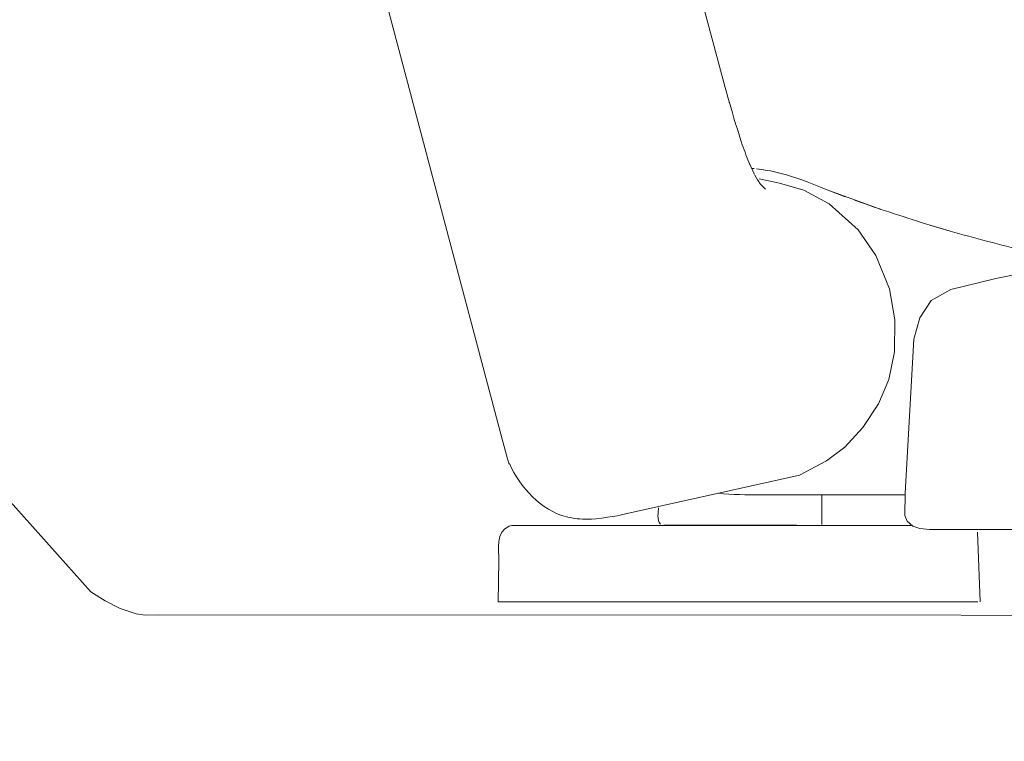
# Model space of a CAD drawing. Units: millimetres. Extents: x -55 to 55, y -43 to 43.
# Drawn here: x 25 to 30, y -12 to -8 of the extents above; entities that cross this region are included whole.
import ezdxf
from ezdxf.lldxf.tags import DXFTag

# ---------------------------------------------------------------- set-up
doc = ezdxf.new("R2010")
doc.units = ezdxf.units.MM
doc.header["$MEASUREMENT"] = 0
doc.layers.add('Standard layer', color=7, linetype='Continuous')
tags = doc.linetypes.add('New Line24', pattern=[1, 0.5, -0.5]).pattern_tags.tags
tags[6:7] = [DXFTag(74, 4), DXFTag(75, 0), DXFTag(340, '0'), DXFTag(46, 1.0), DXFTag(50, 0.0), DXFTag(44, 0.0), DXFTag(45, 0.0)]
tags[4:5] = [DXFTag(74, 4), DXFTag(75, 0), DXFTag(340, '0'), DXFTag(46, 1.0), DXFTag(50, 0.0), DXFTag(44, 0.0), DXFTag(45, 0.0)]
tags = doc.linetypes.add('New Line33', pattern=[1.5, 1, -0.5]).pattern_tags.tags
tags[6:7] = [DXFTag(74, 4), DXFTag(75, 0), DXFTag(340, '0'), DXFTag(46, 1.0), DXFTag(50, 0.0), DXFTag(44, 0.0), DXFTag(45, 0.0)]
tags[4:5] = [DXFTag(74, 4), DXFTag(75, 0), DXFTag(340, '0'), DXFTag(46, 1.0), DXFTag(50, 0.0), DXFTag(44, 0.0), DXFTag(45, 0.0)]
tags = doc.linetypes.add('New Line34', pattern=[1.5, 1, -0.5]).pattern_tags.tags
tags[6:7] = [DXFTag(74, 4), DXFTag(75, 0), DXFTag(340, '0'), DXFTag(46, 1.0), DXFTag(50, 0.0), DXFTag(44, 0.0), DXFTag(45, 0.0)]
tags[4:5] = [DXFTag(74, 4), DXFTag(75, 0), DXFTag(340, '0'), DXFTag(46, 1.0), DXFTag(50, 0.0), DXFTag(44, 0.0), DXFTag(45, 0.0)]
tags = doc.linetypes.add('New Line35', pattern=[1.5, 1, -0.5]).pattern_tags.tags
tags[6:7] = [DXFTag(74, 4), DXFTag(75, 0), DXFTag(340, '0'), DXFTag(46, 1.0), DXFTag(50, 0.0), DXFTag(44, 0.0), DXFTag(45, 0.0)]
tags[4:5] = [DXFTag(74, 4), DXFTag(75, 0), DXFTag(340, '0'), DXFTag(46, 1.0), DXFTag(50, 0.0), DXFTag(44, 0.0), DXFTag(45, 0.0)]
tags = doc.linetypes.add('New Line36', pattern=[1.5, 1, -0.5]).pattern_tags.tags
tags[6:7] = [DXFTag(74, 4), DXFTag(75, 0), DXFTag(340, '0'), DXFTag(46, 1.0), DXFTag(50, 0.0), DXFTag(44, 0.0), DXFTag(45, 0.0)]
tags[4:5] = [DXFTag(74, 4), DXFTag(75, 0), DXFTag(340, '0'), DXFTag(46, 1.0), DXFTag(50, 0.0), DXFTag(44, 0.0), DXFTag(45, 0.0)]
tags = doc.linetypes.add('New Line37', pattern=[1.5, 1, -0.5]).pattern_tags.tags
tags[6:7] = [DXFTag(74, 4), DXFTag(75, 0), DXFTag(340, '0'), DXFTag(46, 1.0), DXFTag(50, 0.0), DXFTag(44, 0.0), DXFTag(45, 0.0)]
tags[4:5] = [DXFTag(74, 4), DXFTag(75, 0), DXFTag(340, '0'), DXFTag(46, 1.0), DXFTag(50, 0.0), DXFTag(44, 0.0), DXFTag(45, 0.0)]
tags = doc.linetypes.add('New Line38', pattern=[1.5, 1, -0.5]).pattern_tags.tags
tags[6:7] = [DXFTag(74, 4), DXFTag(75, 0), DXFTag(340, '0'), DXFTag(46, 1.0), DXFTag(50, 0.0), DXFTag(44, 0.0), DXFTag(45, 0.0)]
tags[4:5] = [DXFTag(74, 4), DXFTag(75, 0), DXFTag(340, '0'), DXFTag(46, 1.0), DXFTag(50, 0.0), DXFTag(44, 0.0), DXFTag(45, 0.0)]
tags = doc.linetypes.add('New Line39', pattern=[1.5, 1, -0.5]).pattern_tags.tags
tags[6:7] = [DXFTag(74, 4), DXFTag(75, 0), DXFTag(340, '0'), DXFTag(46, 1.0), DXFTag(50, 0.0), DXFTag(44, 0.0), DXFTag(45, 0.0)]
tags[4:5] = [DXFTag(74, 4), DXFTag(75, 0), DXFTag(340, '0'), DXFTag(46, 1.0), DXFTag(50, 0.0), DXFTag(44, 0.0), DXFTag(45, 0.0)]
tags = doc.linetypes.add('New Line40', pattern=[1.5, 1, -0.5]).pattern_tags.tags
tags[6:7] = [DXFTag(74, 4), DXFTag(75, 0), DXFTag(340, '0'), DXFTag(46, 1.0), DXFTag(50, 0.0), DXFTag(44, 0.0), DXFTag(45, 0.0)]
tags[4:5] = [DXFTag(74, 4), DXFTag(75, 0), DXFTag(340, '0'), DXFTag(46, 1.0), DXFTag(50, 0.0), DXFTag(44, 0.0), DXFTag(45, 0.0)]
tags = doc.linetypes.add('New Line41', pattern=[1.5, 1, -0.5]).pattern_tags.tags
tags[6:7] = [DXFTag(74, 4), DXFTag(75, 0), DXFTag(340, '0'), DXFTag(46, 1.0), DXFTag(50, 0.0), DXFTag(44, 0.0), DXFTag(45, 0.0)]
tags[4:5] = [DXFTag(74, 4), DXFTag(75, 0), DXFTag(340, '0'), DXFTag(46, 1.0), DXFTag(50, 0.0), DXFTag(44, 0.0), DXFTag(45, 0.0)]
tags = doc.linetypes.add('New Line42', pattern=[1.5, 1, -0.5]).pattern_tags.tags
tags[6:7] = [DXFTag(74, 4), DXFTag(75, 0), DXFTag(340, '0'), DXFTag(46, 1.0), DXFTag(50, 0.0), DXFTag(44, 0.0), DXFTag(45, 0.0)]
tags[4:5] = [DXFTag(74, 4), DXFTag(75, 0), DXFTag(340, '0'), DXFTag(46, 1.0), DXFTag(50, 0.0), DXFTag(44, 0.0), DXFTag(45, 0.0)]
tags = doc.linetypes.add('New Line43', pattern=[1.5, 1, -0.5]).pattern_tags.tags
tags[6:7] = [DXFTag(74, 4), DXFTag(75, 0), DXFTag(340, '0'), DXFTag(46, 1.0), DXFTag(50, 0.0), DXFTag(44, 0.0), DXFTag(45, 0.0)]
tags[4:5] = [DXFTag(74, 4), DXFTag(75, 0), DXFTag(340, '0'), DXFTag(46, 1.0), DXFTag(50, 0.0), DXFTag(44, 0.0), DXFTag(45, 0.0)]
tags = doc.linetypes.add('New Line44', pattern=[1.5, 1, -0.5]).pattern_tags.tags
tags[6:7] = [DXFTag(74, 4), DXFTag(75, 0), DXFTag(340, '0'), DXFTag(46, 1.0), DXFTag(50, 0.0), DXFTag(44, 0.0), DXFTag(45, 0.0)]
tags[4:5] = [DXFTag(74, 4), DXFTag(75, 0), DXFTag(340, '0'), DXFTag(46, 1.0), DXFTag(50, 0.0), DXFTag(44, 0.0), DXFTag(45, 0.0)]
tags = doc.linetypes.add('New Line45', pattern=[1.5, 1, -0.5]).pattern_tags.tags
tags[6:7] = [DXFTag(74, 4), DXFTag(75, 0), DXFTag(340, '0'), DXFTag(46, 1.0), DXFTag(50, 0.0), DXFTag(44, 0.0), DXFTag(45, 0.0)]
tags[4:5] = [DXFTag(74, 4), DXFTag(75, 0), DXFTag(340, '0'), DXFTag(46, 1.0), DXFTag(50, 0.0), DXFTag(44, 0.0), DXFTag(45, 0.0)]
tags = doc.linetypes.add('New Line46', pattern=[1.5, 1, -0.5]).pattern_tags.tags
tags[6:7] = [DXFTag(74, 4), DXFTag(75, 0), DXFTag(340, '0'), DXFTag(46, 1.0), DXFTag(50, 0.0), DXFTag(44, 0.0), DXFTag(45, 0.0)]
tags[4:5] = [DXFTag(74, 4), DXFTag(75, 0), DXFTag(340, '0'), DXFTag(46, 1.0), DXFTag(50, 0.0), DXFTag(44, 0.0), DXFTag(45, 0.0)]
tags = doc.linetypes.add('New Line47', pattern=[1.5, 1, -0.5]).pattern_tags.tags
tags[6:7] = [DXFTag(74, 4), DXFTag(75, 0), DXFTag(340, '0'), DXFTag(46, 1.0), DXFTag(50, 0.0), DXFTag(44, 0.0), DXFTag(45, 0.0)]
tags[4:5] = [DXFTag(74, 4), DXFTag(75, 0), DXFTag(340, '0'), DXFTag(46, 1.0), DXFTag(50, 0.0), DXFTag(44, 0.0), DXFTag(45, 0.0)]
tags = doc.linetypes.add('New Line48', pattern=[1.5, 1, -0.5]).pattern_tags.tags
tags[6:7] = [DXFTag(74, 4), DXFTag(75, 0), DXFTag(340, '0'), DXFTag(46, 1.0), DXFTag(50, 0.0), DXFTag(44, 0.0), DXFTag(45, 0.0)]
tags[4:5] = [DXFTag(74, 4), DXFTag(75, 0), DXFTag(340, '0'), DXFTag(46, 1.0), DXFTag(50, 0.0), DXFTag(44, 0.0), DXFTag(45, 0.0)]
tags = doc.linetypes.add('New Line49', pattern=[1.5, 1, -0.5]).pattern_tags.tags
tags[6:7] = [DXFTag(74, 4), DXFTag(75, 0), DXFTag(340, '0'), DXFTag(46, 1.0), DXFTag(50, 0.0), DXFTag(44, 0.0), DXFTag(45, 0.0)]
tags[4:5] = [DXFTag(74, 4), DXFTag(75, 0), DXFTag(340, '0'), DXFTag(46, 1.0), DXFTag(50, 0.0), DXFTag(44, 0.0), DXFTag(45, 0.0)]
tags = doc.linetypes.add('New Line50', pattern=[1.5, 1, -0.5]).pattern_tags.tags
tags[6:7] = [DXFTag(74, 4), DXFTag(75, 0), DXFTag(340, '0'), DXFTag(46, 1.0), DXFTag(50, 0.0), DXFTag(44, 0.0), DXFTag(45, 0.0)]
tags[4:5] = [DXFTag(74, 4), DXFTag(75, 0), DXFTag(340, '0'), DXFTag(46, 1.0), DXFTag(50, 0.0), DXFTag(44, 0.0), DXFTag(45, 0.0)]
tags = doc.linetypes.add('New Line51', pattern=[1.5, 1, -0.5]).pattern_tags.tags
tags[6:7] = [DXFTag(74, 4), DXFTag(75, 0), DXFTag(340, '0'), DXFTag(46, 1.0), DXFTag(50, 0.0), DXFTag(44, 0.0), DXFTag(45, 0.0)]
tags[4:5] = [DXFTag(74, 4), DXFTag(75, 0), DXFTag(340, '0'), DXFTag(46, 1.0), DXFTag(50, 0.0), DXFTag(44, 0.0), DXFTag(45, 0.0)]
tags = doc.linetypes.add('New Line52', pattern=[1.5, 1, -0.5]).pattern_tags.tags
tags[6:7] = [DXFTag(74, 4), DXFTag(75, 0), DXFTag(340, '0'), DXFTag(46, 1.0), DXFTag(50, 0.0), DXFTag(44, 0.0), DXFTag(45, 0.0)]
tags[4:5] = [DXFTag(74, 4), DXFTag(75, 0), DXFTag(340, '0'), DXFTag(46, 1.0), DXFTag(50, 0.0), DXFTag(44, 0.0), DXFTag(45, 0.0)]
tags = doc.linetypes.add('New Line53', pattern=[1.5, 1, -0.5]).pattern_tags.tags
tags[6:7] = [DXFTag(74, 4), DXFTag(75, 0), DXFTag(340, '0'), DXFTag(46, 1.0), DXFTag(50, 0.0), DXFTag(44, 0.0), DXFTag(45, 0.0)]
tags[4:5] = [DXFTag(74, 4), DXFTag(75, 0), DXFTag(340, '0'), DXFTag(46, 1.0), DXFTag(50, 0.0), DXFTag(44, 0.0), DXFTag(45, 0.0)]
tags = doc.linetypes.add('New Line55', pattern=[1.5, 1, -0.5]).pattern_tags.tags
tags[6:7] = [DXFTag(74, 4), DXFTag(75, 0), DXFTag(340, '0'), DXFTag(46, 1.0), DXFTag(50, 0.0), DXFTag(44, 0.0), DXFTag(45, 0.0)]
tags[4:5] = [DXFTag(74, 4), DXFTag(75, 0), DXFTag(340, '0'), DXFTag(46, 1.0), DXFTag(50, 0.0), DXFTag(44, 0.0), DXFTag(45, 0.0)]
tags = doc.linetypes.add('New Line56', pattern=[1.5, 1, -0.5]).pattern_tags.tags
tags[6:7] = [DXFTag(74, 4), DXFTag(75, 0), DXFTag(340, '0'), DXFTag(46, 1.0), DXFTag(50, 0.0), DXFTag(44, 0.0), DXFTag(45, 0.0)]
tags[4:5] = [DXFTag(74, 4), DXFTag(75, 0), DXFTag(340, '0'), DXFTag(46, 1.0), DXFTag(50, 0.0), DXFTag(44, 0.0), DXFTag(45, 0.0)]
tags = doc.linetypes.add('New Line57', pattern=[1.5, 1, -0.5]).pattern_tags.tags
tags[6:7] = [DXFTag(74, 4), DXFTag(75, 0), DXFTag(340, '0'), DXFTag(46, 1.0), DXFTag(50, 0.0), DXFTag(44, 0.0), DXFTag(45, 0.0)]
tags[4:5] = [DXFTag(74, 4), DXFTag(75, 0), DXFTag(340, '0'), DXFTag(46, 1.0), DXFTag(50, 0.0), DXFTag(44, 0.0), DXFTag(45, 0.0)]
tags = doc.linetypes.add('New Line62', pattern=[1.5, 1, -0.5]).pattern_tags.tags
tags[6:7] = [DXFTag(74, 4), DXFTag(75, 0), DXFTag(340, '0'), DXFTag(46, 1.0), DXFTag(50, 0.0), DXFTag(44, 0.0), DXFTag(45, 0.0)]
tags[4:5] = [DXFTag(74, 4), DXFTag(75, 0), DXFTag(340, '0'), DXFTag(46, 1.0), DXFTag(50, 0.0), DXFTag(44, 0.0), DXFTag(45, 0.0)]
tags = doc.linetypes.add('New Line63', pattern=[1.5, 1, -0.5]).pattern_tags.tags
tags[6:7] = [DXFTag(74, 4), DXFTag(75, 0), DXFTag(340, '0'), DXFTag(46, 1.0), DXFTag(50, 0.0), DXFTag(44, 0.0), DXFTag(45, 0.0)]
tags[4:5] = [DXFTag(74, 4), DXFTag(75, 0), DXFTag(340, '0'), DXFTag(46, 1.0), DXFTag(50, 0.0), DXFTag(44, 0.0), DXFTag(45, 0.0)]
tags = doc.linetypes.add('New Line64', pattern=[1.5, 1, -0.5]).pattern_tags.tags
tags[6:7] = [DXFTag(74, 4), DXFTag(75, 0), DXFTag(340, '0'), DXFTag(46, 1.0), DXFTag(50, 0.0), DXFTag(44, 0.0), DXFTag(45, 0.0)]
tags[4:5] = [DXFTag(74, 4), DXFTag(75, 0), DXFTag(340, '0'), DXFTag(46, 1.0), DXFTag(50, 0.0), DXFTag(44, 0.0), DXFTag(45, 0.0)]
tags = doc.linetypes.add('New Line66', pattern=[1.5, 1, -0.5]).pattern_tags.tags
tags[6:7] = [DXFTag(74, 4), DXFTag(75, 0), DXFTag(340, '0'), DXFTag(46, 1.0), DXFTag(50, 0.0), DXFTag(44, 0.0), DXFTag(45, 0.0)]
tags[4:5] = [DXFTag(74, 4), DXFTag(75, 0), DXFTag(340, '0'), DXFTag(46, 1.0), DXFTag(50, 0.0), DXFTag(44, 0.0), DXFTag(45, 0.0)]
tags = doc.linetypes.add('New Line67', pattern=[1.5, 1, -0.5]).pattern_tags.tags
tags[6:7] = [DXFTag(74, 4), DXFTag(75, 0), DXFTag(340, '0'), DXFTag(46, 1.0), DXFTag(50, 0.0), DXFTag(44, 0.0), DXFTag(45, 0.0)]
tags[4:5] = [DXFTag(74, 4), DXFTag(75, 0), DXFTag(340, '0'), DXFTag(46, 1.0), DXFTag(50, 0.0), DXFTag(44, 0.0), DXFTag(45, 0.0)]
tags = doc.linetypes.add('New Line68', pattern=[1.5, 1, -0.5]).pattern_tags.tags
tags[6:7] = [DXFTag(74, 4), DXFTag(75, 0), DXFTag(340, '0'), DXFTag(46, 1.0), DXFTag(50, 0.0), DXFTag(44, 0.0), DXFTag(45, 0.0)]
tags[4:5] = [DXFTag(74, 4), DXFTag(75, 0), DXFTag(340, '0'), DXFTag(46, 1.0), DXFTag(50, 0.0), DXFTag(44, 0.0), DXFTag(45, 0.0)]
tags = doc.linetypes.add('New Line69', pattern=[1.5, 1, -0.5]).pattern_tags.tags
tags[6:7] = [DXFTag(74, 4), DXFTag(75, 0), DXFTag(340, '0'), DXFTag(46, 1.0), DXFTag(50, 0.0), DXFTag(44, 0.0), DXFTag(45, 0.0)]
tags[4:5] = [DXFTag(74, 4), DXFTag(75, 0), DXFTag(340, '0'), DXFTag(46, 1.0), DXFTag(50, 0.0), DXFTag(44, 0.0), DXFTag(45, 0.0)]
tags = doc.linetypes.add('New Line70', pattern=[1.5, 1, -0.5]).pattern_tags.tags
tags[6:7] = [DXFTag(74, 4), DXFTag(75, 0), DXFTag(340, '0'), DXFTag(46, 1.0), DXFTag(50, 0.0), DXFTag(44, 0.0), DXFTag(45, 0.0)]
tags[4:5] = [DXFTag(74, 4), DXFTag(75, 0), DXFTag(340, '0'), DXFTag(46, 1.0), DXFTag(50, 0.0), DXFTag(44, 0.0), DXFTag(45, 0.0)]
tags = doc.linetypes.add('New Line72', pattern=[1.5, 1, -0.5]).pattern_tags.tags
tags[6:7] = [DXFTag(74, 4), DXFTag(75, 0), DXFTag(340, '0'), DXFTag(46, 1.0), DXFTag(50, 0.0), DXFTag(44, 0.0), DXFTag(45, 0.0)]
tags[4:5] = [DXFTag(74, 4), DXFTag(75, 0), DXFTag(340, '0'), DXFTag(46, 1.0), DXFTag(50, 0.0), DXFTag(44, 0.0), DXFTag(45, 0.0)]

msp = doc.modelspace()

# ---------------------------------------------------------------- linework, layer by layer
at = {"layer": 'Standard layer', "color": 250, "linetype": 'New Line66', "lineweight": 15}
msp.add_open_spline([(22.6844, 12.7388), (22.6844, 12.7388), (28.3056, -8.2397), (28.3056, -8.2397), (28.3056, -8.2397), (28.3056, -8.2397), (28.3328, -8.3414), (28.3328, -8.3414)], degree=3, knots=[0, 0, 0, 0, 0.333333, 0.333333, 0.333333, 0.333333, 1, 1, 1, 1], dxfattribs=at)
at = {"layer": 'Standard layer', "color": 250, "linetype": 'New Line70', "lineweight": 15}
msp.add_open_spline([(27.1667, -10.2531), (27.1667, -10.2531), (27.1583, -10.2256), (27.1583, -10.2256), (27.1583, -10.2256), (27.1583, -10.2256), (27.1303, -10.1212), (27.1303, -10.1212), (27.1303, -10.1212), (27.1303, -10.1212), (24.0624, 1.4384), (24.0624, 1.4384)], degree=3, knots=[0, 0, 0, 0, 0.25, 0.25, 0.25, 0.25, 0.5, 0.5, 0.5, 0.5, 1, 1, 1, 1], dxfattribs=at)
at = {"layer": 'Standard layer', "color": 250, "linetype": 'New Line63', "lineweight": 15}
msp.add_open_spline([(28.4032, -8.5681), (28.3775, -8.4901), (28.3544, -8.4118), (28.3312, -8.3331)], degree=3, dxfattribs=at)
at = {"layer": 'Standard layer', "color": 250, "linetype": 'New Line68', "lineweight": 15}
msp.add_open_spline([(28.401, -8.5619), (28.4139, -8.5977), (28.4273, -8.633), (28.4417, -8.6683)], degree=3, dxfattribs=at)
at = {"layer": 'Standard layer', "color": 250, "linetype": 'New Line64', "lineweight": 15}
msp.add_open_spline([(28.4376, -8.6585), (28.4376, -8.6585), (28.4657, -8.7191), (28.4657, -8.7191)], degree=3, dxfattribs=at)
at = {"layer": 'Standard layer', "color": 250, "linetype": 'New Line47', "lineweight": 15}
msp.add_open_spline([(28.4645, -8.6884), (28.4645, -8.6884), (28.4506, -8.6876), (28.4506, -8.6876)], degree=3, dxfattribs=at)
at = {"layer": 'Standard layer', "color": 250, "linetype": 'New Line46', "lineweight": 15}
msp.add_open_spline([(28.4518, -8.6878), (28.4518, -8.6878), (28.4506, -8.6877), (28.4506, -8.6877)], degree=3, dxfattribs=at)
at = {"layer": 'Standard layer', "color": 250, "linetype": 'New Line48', "lineweight": 15}
msp.add_open_spline([(28.5006, -8.6926), (28.5006, -8.6926), (28.4763, -8.6895), (28.4763, -8.6895)], degree=3, dxfattribs=at)
at = {"layer": 'Standard layer', "color": 250, "linetype": 'New Line52', "lineweight": 15}
msp.add_open_spline([(28.4945, -8.6919), (28.6478, -8.7094), (28.7893, -8.7775), (28.9319, -8.8324)], degree=3, dxfattribs=at)
at = {"layer": 'Standard layer', "color": 250, "linetype": 'New Line69', "lineweight": 15}
msp.add_open_spline([(27.1679, -10.2512), (27.2246, -10.3757), (27.3361, -10.4993), (27.4706, -10.5332), (27.4706, -10.5332), (27.5083, -10.5426), (27.5457, -10.5456), (27.5844, -10.5462), (27.5844, -10.5462), (27.6232, -10.5467), (27.76, -10.5232), (27.76, -10.5232), (27.76, -10.5232), (27.76, -10.5232), (28.7036, -10.3129), (28.7036, -10.3129), (28.7036, -10.3129), (28.7036, -10.3129), (28.8473, -10.2356), (28.8473, -10.2356), (28.8473, -10.2356), (28.8473, -10.2356), (28.9444, -10.1637), (28.9444, -10.1637), (28.9444, -10.1637), (28.9444, -10.1637), (29.0396, -10.0595), (29.0396, -10.0595), (29.0396, -10.0595), (29.0396, -10.0595), (29.1223, -9.9337), (29.1223, -9.9337), (29.1223, -9.9337), (29.1223, -9.9337), (29.178, -9.806), (29.178, -9.806), (29.178, -9.806), (29.178, -9.806), (29.2067, -9.6587), (29.2067, -9.6587), (29.2067, -9.6587), (29.2067, -9.6587), (29.2085, -9.4897), (29.2085, -9.4897), (29.2085, -9.4897), (29.2085, -9.4897), (29.1816, -9.3244), (29.1816, -9.3244), (29.1816, -9.3244), (29.1816, -9.3244), (29.1079, -9.1483), (29.1079, -9.1483), (29.1079, -9.1483), (29.1079, -9.1483), (29.0144, -9.0134), (29.0144, -9.0134), (29.0144, -9.0134), (29.0144, -9.0134), (28.8617, -8.8751), (28.8617, -8.8751), (28.8617, -8.8751), (28.8617, -8.8751), (28.7269, -8.8032), (28.7269, -8.8032), (28.7269, -8.8032), (28.7269, -8.8032), (28.5993, -8.7654), (28.5993, -8.7654), (28.5993, -8.7654), (28.5993, -8.7654), (28.4914, -8.7421), (28.4914, -8.7421)], degree=3, knots=[0, 0, 0, 0, 0.052632, 0.052632, 0.052632, 0.052632, 0.105263, 0.105263, 0.105263, 0.105263, 0.157895, 0.157895, 0.157895, 0.157895, 0.210526, 0.210526, 0.210526, 0.210526, 0.263158, 0.263158, 0.263158, 0.263158, 0.315789, 0.315789, 0.315789, 0.315789, 0.368421, 0.368421, 0.368421, 0.368421, 0.421053, 0.421053, 0.421053, 0.421053, 0.473684, 0.473684, 0.473684, 0.473684, 0.526316, 0.526316, 0.526316, 0.526316, 0.578947, 0.578947, 0.578947, 0.578947, 0.631579, 0.631579, 0.631579, 0.631579, 0.684211, 0.684211, 0.684211, 0.684211, 0.736842, 0.736842, 0.736842, 0.736842, 0.789474, 0.789474, 0.789474, 0.789474, 0.842105, 0.842105, 0.842105, 0.842105, 0.894737, 0.894737, 0.894737, 0.894737, 1, 1, 1, 1], dxfattribs=at)
at = {"layer": 'Standard layer', "color": 250, "linetype": 'New Line62', "lineweight": 15}
msp.add_open_spline([(28.4676, -8.7236), (28.4676, -8.7236), (28.4891, -8.7594), (28.4891, -8.7594)], degree=3, dxfattribs=at)
at = {"layer": 'Standard layer', "color": 250, "linetype": 'New Line67', "lineweight": 15}
msp.add_open_spline([(28.5239, -8.7964), (28.4903, -8.763), (28.5037, -8.7799), (28.4819, -8.7475)], degree=3, dxfattribs=at)
at = {"layer": 'Standard layer', "color": 250, "linetype": 'New Line49', "lineweight": 15}
msp.add_open_spline([(28.8199, -8.7892), (28.8199, -8.7892), (28.947, -8.8374), (28.947, -8.8374)], degree=3, dxfattribs=at)
at = {"layer": 'Standard layer', "color": 250, "linetype": 'New Line50', "lineweight": 15}
msp.add_open_spline([(28.8592, -8.805), (28.8592, -8.805), (29.1362, -8.9052), (29.1362, -8.9052)], degree=3, dxfattribs=at)
at = {"layer": 'Standard layer', "color": 250, "linetype": 'New Line45', "lineweight": 15}
msp.add_open_spline([(29.1342, -8.9038), (29.1342, -8.9038), (28.9951, -8.8548), (28.9951, -8.8548)], degree=3, dxfattribs=at)
at = {"layer": 'Standard layer', "color": 250, "linetype": 'New Line53', "lineweight": 15}
msp.add_open_spline([(29.4672, -9.01), (29.3403, -8.971), (29.2141, -8.9305), (29.0882, -8.8884)], degree=3, dxfattribs=at)
at = {"layer": 'Standard layer', "color": 250, "linetype": 'New Line51', "lineweight": 15}
msp.add_open_spline([(29.3942, -8.9876), (29.3942, -8.9876), (29.4977, -9.0186), (29.4977, -9.0186)], degree=3, dxfattribs=at)
at = {"layer": 'Standard layer', "color": 250, "linetype": 'New Line55', "lineweight": 15}
msp.add_open_spline([(29.4523, -9.0055), (29.585, -9.043), (29.7176, -9.0789), (29.8512, -9.1129)], degree=3, dxfattribs=at)
at = {"layer": 'Standard layer', "color": 250, "linetype": 'New Line72', "lineweight": 15}
msp.add_open_spline([(51.5024, -10.5994), (51.5024, -10.5994), (29.3931, -10.5994), (29.3931, -10.5994), (29.3931, -10.5994), (29.3931, -10.5994), (29.3415, -10.594), (29.3415, -10.594), (29.3415, -10.594), (29.3415, -10.594), (29.3038, -10.5823), (29.3038, -10.5823), (29.3038, -10.5823), (29.3038, -10.5823), (29.2746, -10.5562), (29.2746, -10.5562), (29.2746, -10.5562), (29.2746, -10.5562), (29.2629, -10.5257), (29.2629, -10.5257), (29.2629, -10.5257), (29.2629, -10.5257), (29.2642, -10.408), (29.2642, -10.408), (29.2642, -10.408), (29.2642, -10.408), (29.3096, -9.5911), (29.3096, -9.5911), (29.3096, -9.5911), (29.3096, -9.5911), (29.3419, -9.4796), (29.3419, -9.4796), (29.3419, -9.4796), (29.3419, -9.4796), (29.4012, -9.3862), (29.4012, -9.3862), (29.4012, -9.3862), (29.4012, -9.3862), (29.5055, -9.3287), (29.5055, -9.3287), (29.5055, -9.3287), (29.5055, -9.3287), (29.7445, -9.2712), (29.7445, -9.2712), (29.7445, -9.2712), (29.7445, -9.2712), (29.8775, -9.2441), (29.8775, -9.2441), (29.8775, -9.2441), (29.8775, -9.2441), (30.0033, -9.2406), (30.0033, -9.2406), (30.0033, -9.2406), (30.0033, -9.2406), (30.5712, -9.2621), (30.5712, -9.2621), (30.5712, -9.2621), (30.5712, -9.2621), (31.8579, -9.2926), (31.8579, -9.2926), (31.8579, -9.2926), (31.8579, -9.2926), (32.9542, -9.3177), (32.9542, -9.3177), (32.9542, -9.3177), (32.9542, -9.3177), (34.0829, -9.3393), (34.0829, -9.3393), (34.0829, -9.3393), (34.0829, -9.3393), (37.8462, -9.4291), (37.8462, -9.4291), (37.8462, -9.4291), (37.8462, -9.4291), (39.5355, -9.465), (39.5355, -9.465), (39.5355, -9.465), (39.5355, -9.465), (43.4174, -9.5692), (43.4174, -9.5692), (43.4174, -9.5692), (43.4174, -9.5692), (49.5494, -9.7272), (49.5494, -9.7272), (49.5494, -9.7272), (49.5494, -9.7272), (50.7859, -9.8135), (50.7859, -9.8135), (50.7859, -9.8135), (50.7859, -9.8135), (51.1597, -9.8566), (51.1597, -9.8566), (51.1597, -9.8566), (51.1597, -9.8566), (51.255, -9.8944), (51.255, -9.8944), (51.255, -9.8944), (51.255, -9.8944), (51.3269, -9.9824), (51.3269, -9.9824), (51.3269, -9.9824), (51.3269, -9.9824), (51.4545, -10.234), (51.4545, -10.234), (51.4545, -10.234), (51.4545, -10.234), (51.5479, -10.4695), (51.5479, -10.4695), (51.5479, -10.4695), (51.5479, -10.4695), (51.5659, -10.5324), (51.5659, -10.5324), (51.5659, -10.5324), (51.5659, -10.5324), (51.5569, -10.5737), (51.5569, -10.5737), (51.5569, -10.5737), (51.5569, -10.5737), (51.5024, -10.5994), (51.5024, -10.5994)], degree=3, knots=[0, 0, 0, 0, 0.032258, 0.032258, 0.032258, 0.032258, 0.064516, 0.064516, 0.064516, 0.064516, 0.096774, 0.096774, 0.096774, 0.096774, 0.129032, 0.129032, 0.129032, 0.129032, 0.16129, 0.16129, 0.16129, 0.16129, 0.193548, 0.193548, 0.193548, 0.193548, 0.225806, 0.225806, 0.225806, 0.225806, 0.258065, 0.258065, 0.258065, 0.258065, 0.290323, 0.290323, 0.290323, 0.290323, 0.322581, 0.322581, 0.322581, 0.322581, 0.354839, 0.354839, 0.354839, 0.354839, 0.387097, 0.387097, 0.387097, 0.387097, 0.419355, 0.419355, 0.419355, 0.419355, 0.451613, 0.451613, 0.451613, 0.451613, 0.483871, 0.483871, 0.483871, 0.483871, 0.516129, 0.516129, 0.516129, 0.516129, 0.548387, 0.548387, 0.548387, 0.548387, 0.580645, 0.580645, 0.580645, 0.580645, 0.612903, 0.612903, 0.612903, 0.612903, 0.645161, 0.645161, 0.645161, 0.645161, 0.677419, 0.677419, 0.677419, 0.677419, 0.709677, 0.709677, 0.709677, 0.709677, 0.741935, 0.741935, 0.741935, 0.741935, 0.774194, 0.774194, 0.774194, 0.774194, 0.806452, 0.806452, 0.806452, 0.806452, 0.83871, 0.83871, 0.83871, 0.83871, 0.870968, 0.870968, 0.870968, 0.870968, 0.903226, 0.903226, 0.903226, 0.903226, 0.935484, 0.935484, 0.935484, 0.935484, 1, 1, 1, 1], dxfattribs=at)
at = {"layer": 'Standard layer', "color": 250, "linetype": 'New Line24', "lineweight": 15}
msp.add_open_spline([(25.3092, -11.0515), (25.3092, -11.0515), (50.814, -11.0622), (50.814, -11.0622), (50.814, -11.0622), (50.814, -11.0622), (51.1999, -11.0677), (51.1999, -11.0677), (51.1999, -11.0677), (51.1999, -11.0677), (51.4865, -11.0842), (51.4865, -11.0842), (51.4865, -11.0842), (51.4865, -11.0842), (51.5554, -11.1228), (51.5554, -11.1228), (51.5554, -11.1228), (51.5554, -11.1228), (51.6078, -11.2028), (51.6078, -11.2028), (51.6078, -11.2028), (51.6078, -11.2028), (51.6133, -11.2799), (51.6133, -11.2799), (51.6133, -11.2799), (51.6133, -11.2799), (51.5968, -11.6658), (51.5968, -11.6658), (51.5968, -11.6658), (51.5968, -11.6658), (51.5472, -12.4155), (51.5472, -12.4155), (51.5472, -12.4155), (51.5472, -12.4155), (51.4755, -13.0384), (51.4755, -13.0384), (51.4755, -13.0384), (51.4755, -13.0384), (51.387, -13.4592), (51.387, -13.4592), (51.387, -13.4592), (51.387, -13.4592), (51.2327, -14.1702), (51.2327, -14.1702), (51.2327, -14.1702), (51.2327, -14.1702), (51.0232, -14.6801), (51.0232, -14.6801), (51.0232, -14.6801), (51.0232, -14.6801), (50.4773, -15.7931), (50.4773, -15.7931), (50.4773, -15.7931), (50.4773, -15.7931), (50.0694, -16.416), (50.0694, -16.416), (50.0694, -16.416), (50.0694, -16.416), (49.6395, -17.0113), (49.6395, -17.0113), (49.6395, -17.0113), (49.6395, -17.0113), (49.2481, -17.4358), (49.2481, -17.4358), (49.2481, -17.4358), (49.2481, -17.4358), (48.8402, -17.8327), (48.8402, -17.8327), (48.8402, -17.8327), (48.8402, -17.8327), (48.2174, -18.3396), (48.2174, -18.3396), (48.2174, -18.3396), (48.2174, -18.3396), (47.6496, -18.7145), (47.6496, -18.7145), (47.6496, -18.7145), (47.6496, -18.7145), (47.1341, -19.0093), (47.1341, -19.0093), (47.1341, -19.0093), (47.1341, -19.0093), (46.161, -19.4861), (46.161, -19.4861), (46.161, -19.4861), (46.161, -19.4861), (45.1853, -19.8995), (45.1853, -19.8995), (45.1853, -19.8995), (45.1853, -19.8995), (44.6175, -20.098), (44.6175, -20.098), (44.6175, -20.098), (44.6175, -20.098), (44.2648, -20.2413), (44.2648, -20.2413), (44.2648, -20.2413), (44.2648, -20.2413), (43.9395, -20.4232), (43.9395, -20.4232), (43.9395, -20.4232), (43.9395, -20.4232), (43.5205, -20.7785), (43.5205, -20.7785), (43.5205, -20.7785), (43.5205, -20.7785), (43.2449, -21.1148), (43.2449, -21.1148), (43.2449, -21.1148), (43.2449, -21.1148), (42.473, -22.1122), (42.473, -22.1122), (42.473, -22.1122), (42.473, -22.1122), (41.8611, -22.9556), (41.8611, -22.9556), (41.8611, -22.9556), (41.8611, -22.9556), (41.3374, -23.6998), (41.3374, -23.6998), (41.3374, -23.6998), (41.3374, -23.6998), (39.9098, -25.7224), (39.9098, -25.7224), (39.9098, -25.7224), (39.9098, -25.7224), (39.5515, -26.1579), (39.5515, -26.1579), (39.5515, -26.1579), (39.5515, -26.1579), (39.1105, -26.7201), (39.1105, -26.7201), (39.1105, -26.7201), (39.1105, -26.7201), (38.4432, -27.5026), (38.4432, -27.5026), (38.4432, -27.5026), (38.4432, -27.5026), (37.6384, -28.2908), (37.6384, -28.2908), (37.6384, -28.2908), (37.6384, -28.2908), (36.7234, -29.0074), (36.7234, -29.0074), (36.7234, -29.0074), (36.7234, -29.0074), (35.9131, -29.4815), (35.9131, -29.4815), (35.9131, -29.4815), (35.9131, -29.4815), (35.1083, -29.8839), (35.1083, -29.8839), (35.1083, -29.8839), (35.1083, -29.8839), (34.463, -30.137), (34.463, -30.137), (34.463, -30.137), (34.463, -30.137), (33.6086, -30.4126), (33.6086, -30.4126), (33.6086, -30.4126), (33.6086, -30.4126), (32.6219, -30.5945), (32.6219, -30.5945), (32.6219, -30.5945), (32.6219, -30.5945), (31.6738, -30.6717), (31.6738, -30.6717), (31.6738, -30.6717), (31.6738, -30.6717), (30.5217, -30.6937), (30.5217, -30.6937), (30.5217, -30.6937), (30.5217, -30.6937), (26.0893, -30.8257), (26.0893, -30.8257), (26.0893, -30.8257), (26.0893, -30.8257), (22.5833, -30.9082), (22.5833, -30.9082), (22.5833, -30.9082), (22.5833, -30.9082), (22.1092, -30.9082), (22.1092, -30.9082), (22.1092, -30.9082), (22.1092, -30.9082), (21.974, -30.9029), (21.974, -30.9029), (21.974, -30.9029), (21.974, -30.9029), (21.8851, -30.8781), (21.8851, -30.8781), (21.8851, -30.8781), (21.8851, -30.8781), (21.8279, -30.845), (21.8279, -30.845), (21.8279, -30.845), (21.8279, -30.845), (21.7948, -30.783), (21.7948, -30.783), (21.7948, -30.783), (21.7948, -30.783), (21.7567, -30.5482), (21.7567, -30.5482), (21.7567, -30.5482), (21.7567, -30.5482), (21.7512, -30.3387), (21.7512, -30.3387), (21.7512, -30.3387), (21.7512, -30.3387), (21.953, -11.2396), (21.953, -11.2396), (21.953, -11.2396), (21.953, -11.2396), (21.964, -10.5533), (21.964, -10.5533), (21.964, -10.5533), (21.964, -10.5533), (22.0053, -10.2695), (22.0053, -10.2695), (22.0053, -10.2695), (22.0053, -10.2695), (22.0425, -10.1468), (22.0425, -10.1468), (22.0425, -10.1468), (22.0425, -10.1468), (22.1017, -10.0683), (22.1017, -10.0683), (22.1017, -10.0683), (22.1017, -10.0683), (22.1638, -10.0187), (22.1638, -10.0187), (22.1638, -10.0187), (22.1638, -10.0187), (22.2906, -9.9966), (22.2906, -9.9966), (22.2906, -9.9966), (22.2906, -9.9966), (22.3884, -9.9897), (22.3884, -9.9897), (22.3884, -9.9897), (22.3884, -9.9897), (23.8132, -9.9909), (23.8132, -9.9909), (23.8132, -9.9909), (23.8132, -9.9909), (23.9676, -9.9936), (23.9676, -9.9936), (23.9676, -9.9936), (23.9676, -9.9936), (24.1219, -10.0432), (24.1219, -10.0432), (24.1219, -10.0432), (24.1219, -10.0432), (24.2432, -10.1397), (24.2432, -10.1397), (24.2432, -10.1397), (24.2432, -10.1397), (24.9515, -10.9307), (24.9515, -10.9307), (24.9515, -10.9307), (24.9515, -10.9307), (25.026, -10.9776), (25.026, -10.9776), (25.026, -10.9776), (25.026, -10.9776), (25.1059, -11.0189), (25.1059, -11.0189), (25.1059, -11.0189), (25.1059, -11.0189), (25.1913, -11.0465), (25.1913, -11.0465), (25.1913, -11.0465), (25.1913, -11.0465), (25.2382, -11.0547), (25.2382, -11.0547), (25.2382, -11.0547), (25.2382, -11.0547), (25.3092, -11.0515), (25.3092, -11.0515)], degree=3, knots=[0, 0, 0, 0, 0.014085, 0.014085, 0.014085, 0.014085, 0.028169, 0.028169, 0.028169, 0.028169, 0.042254, 0.042254, 0.042254, 0.042254, 0.056338, 0.056338, 0.056338, 0.056338, 0.070423, 0.070423, 0.070423, 0.070423, 0.084507, 0.084507, 0.084507, 0.084507, 0.098592, 0.098592, 0.098592, 0.098592, 0.112676, 0.112676, 0.112676, 0.112676, 0.126761, 0.126761, 0.126761, 0.126761, 0.140845, 0.140845, 0.140845, 0.140845, 0.15493, 0.15493, 0.15493, 0.15493, 0.169014, 0.169014, 0.169014, 0.169014, 0.183099, 0.183099, 0.183099, 0.183099, 0.197183, 0.197183, 0.197183, 0.197183, 0.211268, 0.211268, 0.211268, 0.211268, 0.225352, 0.225352, 0.225352, 0.225352, 0.239437, 0.239437, 0.239437, 0.239437, 0.253521, 0.253521, 0.253521, 0.253521, 0.267606, 0.267606, 0.267606, 0.267606, 0.28169, 0.28169, 0.28169, 0.28169, 0.295775, 0.295775, 0.295775, 0.295775, 0.309859, 0.309859, 0.309859, 0.309859, 0.323944, 0.323944, 0.323944, 0.323944, 0.338028, 0.338028, 0.338028, 0.338028, 0.352113, 0.352113, 0.352113, 0.352113, 0.366197, 0.366197, 0.366197, 0.366197, 0.380282, 0.380282, 0.380282, 0.380282, 0.394366, 0.394366, 0.394366, 0.394366, 0.408451, 0.408451, 0.408451, 0.408451, 0.422535, 0.422535, 0.422535, 0.422535, 0.43662, 0.43662, 0.43662, 0.43662, 0.450704, 0.450704, 0.450704, 0.450704, 0.464789, 0.464789, 0.464789, 0.464789, 0.478873, 0.478873, 0.478873, 0.478873, 0.492958, 0.492958, 0.492958, 0.492958, 0.507042, 0.507042, 0.507042, 0.507042, 0.521127, 0.521127, 0.521127, 0.521127, 0.535211, 0.535211, 0.535211, 0.535211, 0.549296, 0.549296, 0.549296, 0.549296, 0.56338, 0.56338, 0.56338, 0.56338, 0.577465, 0.577465, 0.577465, 0.577465, 0.591549, 0.591549, 0.591549, 0.591549, 0.605634, 0.605634, 0.605634, 0.605634, 0.619718, 0.619718, 0.619718, 0.619718, 0.633803, 0.633803, 0.633803, 0.633803, 0.647887, 0.647887, 0.647887, 0.647887, 0.661972, 0.661972, 0.661972, 0.661972, 0.676056, 0.676056, 0.676056, 0.676056, 0.690141, 0.690141, 0.690141, 0.690141, 0.704225, 0.704225, 0.704225, 0.704225, 0.71831, 0.71831, 0.71831, 0.71831, 0.732394, 0.732394, 0.732394, 0.732394, 0.746479, 0.746479, 0.746479, 0.746479, 0.760563, 0.760563, 0.760563, 0.760563, 0.774648, 0.774648, 0.774648, 0.774648, 0.788732, 0.788732, 0.788732, 0.788732, 0.802817, 0.802817, 0.802817, 0.802817, 0.816901, 0.816901, 0.816901, 0.816901, 0.830986, 0.830986, 0.830986, 0.830986, 0.84507, 0.84507, 0.84507, 0.84507, 0.859155, 0.859155, 0.859155, 0.859155, 0.873239, 0.873239, 0.873239, 0.873239, 0.887324, 0.887324, 0.887324, 0.887324, 0.901408, 0.901408, 0.901408, 0.901408, 0.915493, 0.915493, 0.915493, 0.915493, 0.929577, 0.929577, 0.929577, 0.929577, 0.943662, 0.943662, 0.943662, 0.943662, 0.957746, 0.957746, 0.957746, 0.957746, 0.971831, 0.971831, 0.971831, 0.971831, 1, 1, 1, 1], dxfattribs=at)
at = {"layer": 'Standard layer', "color": 250, "linetype": 'New Line57', "lineweight": 15}
msp.add_open_spline([(28.4988, -10.4156), (28.4239, -10.4156), (28.349, -10.4181), (28.2746, -10.4075)], degree=3, dxfattribs=at)
at = {"layer": 'Standard layer', "color": 250, "linetype": 'New Line56', "lineweight": 15}
msp.add_open_spline([(29.2648, -10.4156), (29.2648, -10.4156), (29.1567, -10.4156), (29.1567, -10.4156), (29.1567, -10.4156), (29.1567, -10.4156), (28.4988, -10.4156), (28.4988, -10.4156)], degree=3, knots=[0, 0, 0, 0, 0.333333, 0.333333, 0.333333, 0.333333, 1, 1, 1, 1], dxfattribs=at)
at = {"layer": 'Standard layer', "color": 250, "linetype": 'New Line42', "lineweight": 15}
msp.add_open_spline([(28.8231, -10.4156), (28.8231, -10.4156), (28.8231, -10.5742), (28.8231, -10.5742)], degree=3, dxfattribs=at)
at = {"layer": 'Standard layer', "color": 250, "linetype": 'New Line44', "lineweight": 15}
msp.add_open_spline([(27.9582, -10.4853), (27.9582, -10.5033), (27.9455, -10.5515), (27.9683, -10.5719)], degree=3, dxfattribs=at)
at = {"layer": 'Standard layer', "color": 250, "linetype": 'New Line35', "lineweight": 15}
msp.add_open_spline([(27.1948, -10.5782), (27.1851, -10.5783), (27.1764, -10.5797), (27.1673, -10.583), (27.1673, -10.583), (27.0936, -10.6095), (27.1128, -10.7085), (27.1118, -10.766)], degree=3, knots=[0, 0, 0, 0, 0.333333, 0.333333, 0.333333, 0.333333, 1, 1, 1, 1], dxfattribs=at)
at = {"layer": 'Standard layer', "color": 250, "linetype": 'New Line34', "lineweight": 15}
msp.add_open_spline([(29.2961, -10.5782), (29.2961, -10.5782), (29.188, -10.5782), (29.188, -10.5782), (29.188, -10.5782), (29.188, -10.5782), (27.3029, -10.5782), (27.3029, -10.5782), (27.3029, -10.5782), (27.3029, -10.5782), (27.1948, -10.5782), (27.1948, -10.5782)], degree=3, knots=[0, 0, 0, 0, 0.25, 0.25, 0.25, 0.25, 0.5, 0.5, 0.5, 0.5, 1, 1, 1, 1], dxfattribs=at)
at = {"layer": 'Standard layer', "color": 250, "linetype": 'New Line43', "lineweight": 15}
msp.add_open_spline([(27.9852, -10.5778), (27.9852, -10.5778), (28.0934, -10.5778), (28.0934, -10.5778), (28.0934, -10.5778), (28.0934, -10.5778), (28.688, -10.5778), (28.688, -10.5778)], degree=3, knots=[0, 0, 0, 0, 0.333333, 0.333333, 0.333333, 0.333333, 1, 1, 1, 1], dxfattribs=at)
at = {"layer": 'Standard layer', "color": 250, "linetype": 'New Line38', "lineweight": 15}
msp.add_open_spline([(28.0653, -10.5782), (28.0653, -10.5782), (28.1568, -10.5782), (28.1568, -10.5782)], degree=3, dxfattribs=at)
at = {"layer": 'Standard layer', "color": 250, "linetype": 'New Line40', "lineweight": 15}
msp.add_open_spline([(28.2924, -10.5778), (28.2924, -10.5778), (28.2157, -10.5778), (28.2157, -10.5778)], degree=3, dxfattribs=at)
at = {"layer": 'Standard layer', "color": 250, "linetype": 'New Line39', "lineweight": 15}
msp.add_open_spline([(28.3568, -10.5778), (28.3568, -10.5778), (28.5656, -10.5778), (28.5656, -10.5778)], degree=3, dxfattribs=at)
at = {"layer": 'Standard layer', "color": 250, "linetype": 'New Line37', "lineweight": 15}
msp.add_open_spline([(29.1721, -10.5782), (29.1721, -10.5782), (29.229, -10.5782), (29.229, -10.5782)], degree=3, dxfattribs=at)
at = {"layer": 'Standard layer', "color": 250, "linetype": 'New Line41', "lineweight": 15}
msp.add_open_spline([(29.6478, -10.6138), (29.6478, -10.6138), (29.6607, -10.9834), (29.6607, -10.9834)], degree=3, dxfattribs=at)
at = {"layer": 'Standard layer', "color": 250, "linetype": 'New Line36', "lineweight": 15}
msp.add_open_spline([(27.1118, -10.766), (27.1118, -10.766), (27.108, -10.9837), (27.108, -10.9837)], degree=3, dxfattribs=at)
at = {"layer": 'Standard layer', "color": 250, "linetype": 'New Line33', "lineweight": 15}
msp.add_open_spline([(27.108, -10.9837), (27.108, -10.9837), (29.6481, -10.9837), (29.6481, -10.9837)], degree=3, dxfattribs=at)

doc.saveas('drawing.dxf')
